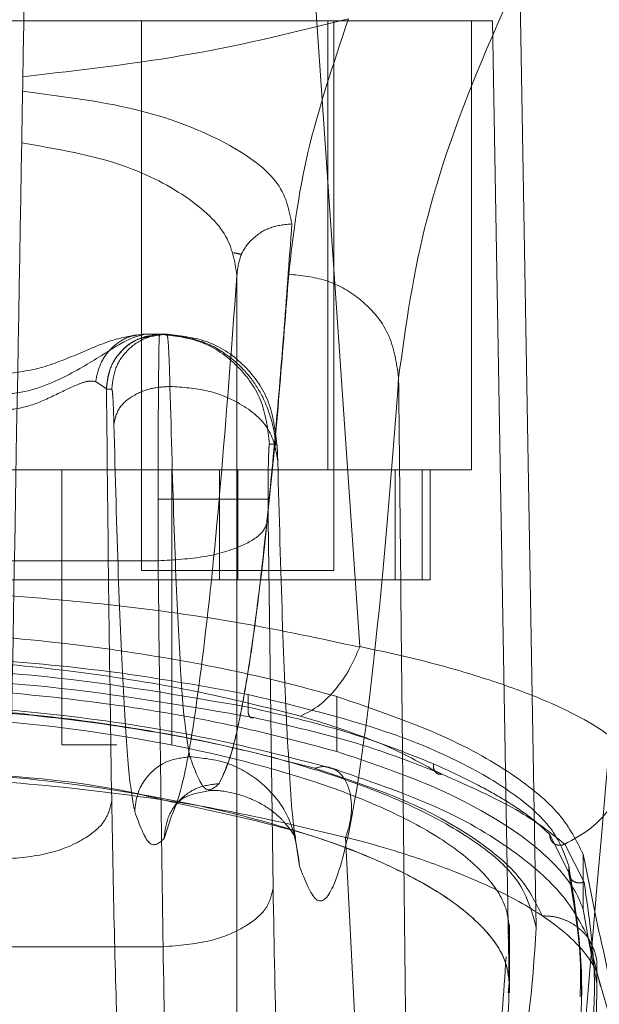
# Model space of a CAD drawing. Units: inches. Extents: x 0 to 16.5, y 0 to 11.7.
# Drawn here: x 3.7 to 3.7, y 9.5 to 9.5 of the extents above; entities that cross this region are included whole.
import ezdxf

# ---------------------------------------------------------------- set-up
doc = ezdxf.new("R2010")
doc.units = ezdxf.units.IN
doc.header["$MEASUREMENT"] = 0
doc.linetypes.add('HIDDEN', pattern=[0.075, 0.05, -0.025])
doc.styles.add('SLDTEXTSTYLE0', font='TXT', dxfattribs={"width": 0.75})
doc.dimstyles.new('SLDDIMSTYLE1', dxfattribs={"dimtxt": 0.083333, "dimasz": 0.13, "dimexe": 0, "dimexo": 0.0625, "dimgap": 0.020833, "dimtad": 0, "dimtih": 1, "dimtoh": 1, "dimlfac": 15, "dimrnd": 1e-09, "dimzin": 4, "dimdsep": 46, "dimtxsty": 'SLDTEXTSTYLE0', "dimsah": 1, "dimcen": 0.09, "dimadec": 0, "dimazin": 1, "dimtfac": 1, "dimtmove": 0, "dimatfit": 0, "dimfxl": 1, "dimfrac": 2, "dimtolj": 1, "dimtzin": 12, "dimarcsym": 0})

# ---------------------------------------------------------------- blocks, each defined once
blk = doc.blocks.new('_D_6')
at = {"color": 7, "linetype": 'Continuous', "lineweight": 0}
for p, q in [((3.801554, 9.572608), (3.801554, 9.222635)), ((4.034887, 9.572608), (4.034887, 9.222635)), ((3.801554, 9.262005), (3.551554, 9.262005)), ((4.034887, 9.262005), (4.284887, 9.262005))]:
    blk.add_line(p, q, dxfattribs=at)
for points in [[(3.801554, 9.262005), (3.671554, 9.282005), (3.671554, 9.242005)], [(4.034887, 9.262005), (4.164887, 9.242005), (4.164887, 9.282005)]]:
    blk.add_solid(points, dxfattribs=at)
at = {"color": 7, "linetype": 'Continuous', "lineweight": 0, "insert": (3.792469, 9.303224, 0.000262), "char_height": 0.0833333, "attachment_point": 1, "style": 'SLDTEXTSTYLE0'}
blk.add_mtext('3.50', dxfattribs=at)

msp = doc.modelspace()

# ---------------------------------------------------------------- linework, layer by layer
at = {"color": 7, "linetype": 'Continuous', "lineweight": 15}
for p, q in [((3.705337, 9.503384), (3.701123, 9.564752)), ((3.704238, 9.498371), (3.704238, 9.499694)), ((3.695289, 9.496219), (3.696613, 9.495896)), ((3.706567, 9.457085), (3.704662, 9.49426)), ((3.71599, 9.493464), (3.71599, 9.49084)), ((3.716728, 9.489863), (3.716084, 9.493006)), ((3.71599, 9.49084), (3.716256, 9.489402)), ((3.716643, 9.487817), (3.716583, 9.458392))]:
    msp.add_line(p, q, dxfattribs=at)
at = {"color": 7, "linetype": 'HIDDEN', "lineweight": 0}
for p, q in [((3.713759, 9.489948), (3.712957, 9.53588)), ((3.711668, 9.533255), (3.647988, 9.533255)), ((3.694919, 9.533255), (3.694919, 9.507009)), ((3.70381, 9.511812), (3.70381, 9.533255)), ((3.704105, 9.507009), (3.704105, 9.533255)), ((3.710667, 9.511812), (3.710667, 9.533255)), ((3.711668, 9.533255), (3.712469, 9.487324)), ((3.699472, 9.475708), (3.699472, 9.521098)), ((3.699476, 9.475697), (3.699476, 9.521254)), ((3.695416, 9.518295), (3.695096, 9.518295)), ((3.695096, 9.518295), (3.695781, 9.518295)), ((3.695781, 9.518295), (3.695864, 9.518295)), ((3.695875, 9.518295), (3.695864, 9.518295)), ((3.695875, 9.518295), (3.69613, 9.518295)), ((3.692727, 9.516027), (3.693243, 9.515694)), ((3.693243, 9.515694), (3.693248, 9.51567)), ((3.693503, 9.51567), (3.693248, 9.51567)), ((3.701372, 9.513045), (3.701028, 9.513045)), ((3.655845, 9.511812), (3.70381, 9.511812)), ((3.691122, 9.511812), (3.691122, 9.498689)), ((3.696371, 9.498689), (3.696371, 9.511812)), ((3.698646, 9.511812), (3.698646, 9.506563)), ((3.699512, 9.506563), (3.699512, 9.511812)), ((3.70381, 9.511812), (3.710667, 9.511812)), ((3.707023, 9.506563), (3.707023, 9.511812)), ((3.708318, 9.511812), (3.708318, 9.506563)), ((3.708699, 9.506563), (3.708699, 9.511812)), ((3.695712, 9.510421), (3.695717, 9.507473)), ((3.700959, 9.510421), (3.700964, 9.509438)), ((3.700964, 9.509438), (3.701199, 9.491833)), ((3.663939, 9.507473), (3.695717, 9.507473)), ((3.694919, 9.507009), (3.699512, 9.507009)), ((3.699512, 9.507009), (3.704105, 9.507009)), ((3.698646, 9.506563), (3.661008, 9.506563)), ((3.698646, 9.506563), (3.707023, 9.506563)), ((3.707023, 9.506563), (3.708318, 9.506563)), ((3.708318, 9.506563), (3.708699, 9.506563)), ((3.700016, 9.501087), (3.700016, 9.500485)), ((3.704238, 9.499694), (3.704238, 9.500995)), ((3.691122, 9.498689), (3.693747, 9.498689)), ((3.708902, 9.497466), (3.709272, 9.497282)), ((3.696, 9.494211), (3.696341, 9.495248)), ((3.702265, 9.494288), (3.702242, 9.494392)), ((3.70246, 9.492889), (3.702274, 9.494172)), ((3.714404, 9.494398), (3.715304, 9.492592)), ((3.715115, 9.493945), (3.716038, 9.492139)), ((3.716084, 9.493006), (3.71599, 9.493464)), ((3.715304, 9.492592), (3.715304, 9.492928)), ((3.712469, 9.489948), (3.712417, 9.48948)), ((3.712469, 9.487324), (3.712469, 9.489948)), ((3.712474, 9.486856), (3.712474, 9.490094)), ((3.663704, 9.489049), (3.695952, 9.489049)), ((3.716256, 9.489402), (3.716642, 9.487313)), ((3.716821, 9.48715), (3.716293, 9.489271)), ((3.712415, 9.486856), (3.712469, 9.487324)), ((3.715916, 9.486658), (3.715916, 9.487269))]:
    msp.add_line(p, q, dxfattribs=at)
for points, knots in [([(3.72271, 9.552132), (3.720486, 9.548686), (3.716044, 9.541804), (3.711413, 9.532381), (3.708206, 9.523682), (3.70753, 9.518705), (3.707191, 9.51621)], [0, 0, 0, 0, 0.250615, 0.500592, 0.74964, 1, 1, 1, 1]), ([(3.715602, 9.479625), (3.716717, 9.492699), (3.718779, 9.516862), (3.721473, 9.541036), (3.72271, 9.552132)], [0, 0, 0, 0, 0.541033, 1, 1, 1, 1]), ([(3.689352, 9.53588), (3.689223, 9.52847), (3.688993, 9.515273), (3.688661, 9.496287), (3.688459, 9.484712), (3.688358, 9.478925)], [0, 0, 0, 0, 0.3903507, 0.6951746, 1, 1, 1, 1]), ([(3.68926, 9.530581), (3.691998, 9.530895), (3.697486, 9.531525), (3.702358, 9.532739), (3.704799, 9.533348)], [0, 0, 0, 0, 0.498927, 1, 1, 1, 1]), ([(3.701944, 9.521151), (3.702165, 9.523044), (3.702609, 9.526832), (3.704069, 9.531175), (3.704799, 9.533348)], [0, 0, 0, 0, 0.499573, 1, 1, 1, 1]), ([(3.689248, 9.529882), (3.691095, 9.529648), (3.69479, 9.529179), (3.698964, 9.527569), (3.701693, 9.525624), (3.701961, 9.524244), (3.702095, 9.523554)], [0, 0, 0, 0, 0.249938, 0.499795, 0.749835, 1, 1, 1, 1]), ([(3.699472, 9.521098), (3.69937, 9.521768), (3.699165, 9.523106), (3.69704, 9.525013), (3.693738, 9.52664), (3.690715, 9.52716), (3.689205, 9.52742)], [0, 0, 0, 0, 0.249904, 0.500012, 0.750258, 1, 1, 1, 1]), ([(3.702095, 9.523554), (3.701966, 9.521759), (3.7017, 9.51808), (3.701285, 9.51318), (3.700846, 9.508669), (3.700423, 9.505053), (3.700008, 9.50213), (3.699592, 9.499796), (3.699125, 9.497839), (3.698796, 9.49718), (3.698623, 9.496834)], [0, 0, 0, 0, 0.116274, 0.238364, 0.366271, 0.499995, 0.604096, 0.722131, 0.854099, 1, 1, 1, 1]), ([(3.699472, 9.521098), (3.699508, 9.521422), (3.699582, 9.522069), (3.700187, 9.522884), (3.701058, 9.523451), (3.70175, 9.52352), (3.702095, 9.523554)], [0, 0, 0, 0, 0.249996, 0.500005, 0.749997, 1, 1, 1, 1]), ([(3.699314, 9.522176), (3.699383, 9.522164), (3.699521, 9.522139), (3.699633, 9.522113), (3.69969, 9.522099)], [0, 0, 0, 0, 0.495872, 1, 1, 1, 1]), ([(3.696341, 9.495248), (3.696522, 9.495707), (3.697, 9.496916), (3.697766, 9.501969), (3.698633, 9.50983), (3.699192, 9.517346), (3.699472, 9.521098)], [0, 0, 0, 0, 0.169735, 0.446792, 0.723845, 1, 1, 1, 1]), ([(3.698623, 9.496834), (3.698853, 9.497328), (3.699295, 9.498282), (3.699928, 9.501496), (3.700509, 9.505577), (3.701036, 9.510371), (3.70151, 9.515499), (3.701804, 9.519335), (3.701944, 9.521151)], [0, 0, 0, 0, 0.203077, 0.391591, 0.565541, 0.724926, 0.869746, 1, 1, 1, 1]), ([(3.707191, 9.51621), (3.707087, 9.516931), (3.706878, 9.518373), (3.705472, 9.519992), (3.703749, 9.520966), (3.702546, 9.52109), (3.701944, 9.521151)], [0, 0, 0, 0, 0.279623, 0.559246, 0.779619, 1, 1, 1, 1]), ([(3.687994, 9.515396), (3.688422, 9.515425), (3.689306, 9.515483), (3.690934, 9.516043), (3.692637, 9.517005), (3.694187, 9.518053), (3.694792, 9.518214), (3.695096, 9.518295)], [0, 0, 0, 0, 0.12122, 0.250812, 0.500345, 0.749793, 1, 1, 1, 1]), ([(3.694669, 9.518253), (3.69426, 9.518179), (3.693462, 9.518035), (3.691789, 9.51729), (3.689953, 9.516554), (3.688623, 9.516424), (3.687994, 9.516362)], [0, 0, 0, 0, 0.277552, 0.540211, 0.782793, 1, 1, 1, 1]), ([(3.692727, 9.516027), (3.692796, 9.516334), (3.692933, 9.516947), (3.693494, 9.517687), (3.694238, 9.518197), (3.69481, 9.518262), (3.695096, 9.518295)], [0, 0, 0, 0, 0.250002, 0.500001, 0.750003, 1, 1, 1, 1]), ([(3.695365, 9.518183), (3.695157, 9.51815), (3.69457, 9.518059), (3.693859, 9.517447), (3.693344, 9.516596), (3.693276, 9.515994), (3.693243, 9.515694)], [0, 0, 0, 0, 0.176084, 0.495852, 0.747949, 1, 1, 1, 1]), ([(3.695875, 9.518295), (3.695531, 9.518256), (3.694843, 9.518177), (3.693974, 9.517571), (3.693367, 9.516703), (3.693288, 9.516014), (3.693248, 9.51567)], [0, 0, 0, 0, 0.249998, 0.499994, 0.750012, 1, 1, 1, 1]), ([(3.693503, 9.51567), (3.693543, 9.516014), (3.693622, 9.516703), (3.694229, 9.517571), (3.695097, 9.518177), (3.695785, 9.518256), (3.69613, 9.518295)], [0, 0, 0, 0, 0.249987, 0.500004, 0.749999, 1, 1, 1, 1]), ([(3.696151, 9.518253), (3.696061, 9.518263), (3.695883, 9.518283), (3.695705, 9.518257), (3.695617, 9.518243)], [0, 0, 0, 0, 0.501365, 1, 1, 1, 1]), ([(3.695781, 9.518295), (3.695775, 9.51825), (3.695764, 9.518163), (3.69575, 9.517499), (3.695739, 9.516563), (3.695726, 9.515093), (3.695715, 9.513017), (3.695713, 9.51124), (3.695712, 9.510421)], [0, 0, 0, 0, 0.155015, 0.301526, 0.439521, 0.568992, 0.801382, 1, 1, 1, 1]), ([(3.701028, 9.513045), (3.700949, 9.513733), (3.700791, 9.515109), (3.699578, 9.516844), (3.697843, 9.518058), (3.696468, 9.518216), (3.695781, 9.518295)], [0, 0, 0, 0, 0.250005, 0.499999, 0.750002, 1, 1, 1, 1]), ([(3.69613, 9.518295), (3.696144, 9.518263), (3.696172, 9.5182), (3.696212, 9.517687), (3.69625, 9.516911), (3.69627, 9.516167), (3.69628, 9.515796)], [0, 0, 0, 0, 0.250138, 0.49954, 0.750557, 1, 1, 1, 1]), ([(3.69613, 9.518295), (3.696817, 9.518215), (3.698191, 9.518056), (3.699923, 9.516842), (3.701135, 9.515108), (3.701293, 9.513733), (3.701372, 9.513045)], [0, 0, 0, 0, 0.25, 0.499999, 0.749996, 1, 1, 1, 1]), ([(3.701324, 9.512971), (3.701315, 9.513107), (3.701294, 9.513404), (3.701132, 9.514284), (3.70074, 9.51533), (3.699982, 9.516448), (3.699039, 9.517333), (3.697731, 9.518066), (3.696685, 9.518189), (3.696131, 9.518253)], [0, 0, 0, 0, 0.058433, 0.127795, 0.325762, 0.459365, 0.616492, 0.796834, 1, 1, 1, 1]), ([(3.687994, 9.51462), (3.68849, 9.51467), (3.689489, 9.514769), (3.690814, 9.515383), (3.69177, 9.515862), (3.692393, 9.516075), (3.692615, 9.516043), (3.692727, 9.516027)], [0, 0, 0, 0, 0.247218, 0.498535, 0.747511, 0.872358, 1, 1, 1, 1]), ([(3.693604, 9.514004), (3.693662, 9.514267), (3.693778, 9.514792), (3.694494, 9.515384), (3.695371, 9.515732), (3.695977, 9.515775), (3.69628, 9.515796)], [0, 0, 0, 0, 0.279651, 0.559213, 0.77963, 1, 1, 1, 1]), ([(3.69628, 9.515796), (3.696345, 9.513406), (3.696475, 9.508625), (3.696709, 9.503355), (3.696962, 9.499561), (3.697141, 9.498599), (3.69723, 9.498118)], [0, 0, 0, 0, 0.249976, 0.499944, 0.750071, 1, 1, 1, 1]), ([(3.701422, 9.512212), (3.701338, 9.512738), (3.70117, 9.513789), (3.699799, 9.514966), (3.698091, 9.51567), (3.696884, 9.515754), (3.69628, 9.515796)], [0, 0, 0, 0, 0.279618, 0.559237, 0.779618, 1, 1, 1, 1]), ([(3.707191, 9.51621), (3.706939, 9.512976), (3.706433, 9.506497), (3.705652, 9.499441), (3.70486, 9.494379), (3.70406, 9.491593), (3.703258, 9.490848), (3.702726, 9.49221), (3.70246, 9.492889)], [0, 0, 0, 0, 0.166159, 0.332856, 0.499995, 0.667128, 0.833833, 1, 1, 1, 1]), ([(3.707191, 9.51621), (3.707218, 9.513559), (3.707271, 9.508272), (3.707354, 9.500426), (3.707441, 9.492674), (3.707528, 9.485139), (3.707621, 9.477453), (3.707685, 9.47233), (3.70772, 9.469596)], [0, 0, 0, 0, 0.167542, 0.334193, 0.499996, 0.66478, 0.821158, 1, 1, 1, 1]), ([(3.693248, 9.51567), (3.693284, 9.512268), (3.693354, 9.505462), (3.693451, 9.49916), (3.6935, 9.496009)], [0, 0, 0, 0, 0.499992, 1, 1, 1, 1]), ([(3.693503, 9.51567), (3.693512, 9.51565), (3.693531, 9.515609), (3.693558, 9.515264), (3.693583, 9.514748), (3.693597, 9.514252), (3.693604, 9.514004)], [0, 0, 0, 0, 0.250332, 0.500318, 0.750157, 1, 1, 1, 1]), ([(3.694597, 9.495504), (3.694504, 9.496007), (3.694317, 9.497014), (3.694052, 9.500985), (3.693807, 9.506498), (3.693671, 9.511502), (3.693604, 9.514004)], [0, 0, 0, 0, 0.250101, 0.499999, 0.749977, 1, 1, 1, 1]), ([(3.701028, 9.513045), (3.701019, 9.51301), (3.701006, 9.512956), (3.70099, 9.512629), (3.700979, 9.51229), (3.70097, 9.511872), (3.700962, 9.511261), (3.70096, 9.510751), (3.700959, 9.510421)], [0, 0, 0, 0, 0.2394797, 0.3696009, 0.5000594, 0.6301599, 0.7605966, 1, 1, 1, 1]), ([(3.701422, 9.512212), (3.701419, 9.512336), (3.701412, 9.512585), (3.701399, 9.512842), (3.701386, 9.513015), (3.701376, 9.513035), (3.701372, 9.513045)], [0, 0, 0, 0, 0.2499729, 0.4999707, 0.7496488, 1, 1, 1, 1]), ([(3.702274, 9.494172), (3.70224, 9.494378), (3.702108, 9.495178), (3.701891, 9.49867), (3.701634, 9.504378), (3.701492, 9.509616), (3.701422, 9.512212)], [0, 0, 0, 0, 0.1040146, 0.4043637, 0.704698, 1, 1, 1, 1]), ([(3.695712, 9.510421), (3.696469, 9.510421), (3.697984, 9.510421), (3.699694, 9.510421), (3.700735, 9.510421), (3.700885, 9.510421), (3.700959, 9.510421)], [0, 0, 0, 0, 0.279632, 0.559264, 0.779629, 1, 1, 1, 1]), ([(3.695717, 9.507473), (3.696475, 9.507516), (3.697992, 9.507601), (3.699702, 9.508128), (3.700743, 9.508769), (3.700891, 9.509215), (3.700964, 9.509438)], [0, 0, 0, 0, 0.279633, 0.559261, 0.779631, 1, 1, 1, 1]), ([(3.695952, 9.489049), (3.695907, 9.492039), (3.695819, 9.497975), (3.695751, 9.504323), (3.695717, 9.507473)], [0, 0, 0, 0, 0.5037286, 1, 1, 1, 1]), ([(3.704238, 9.500995), (3.703429, 9.501217), (3.700975, 9.50189), (3.696416, 9.502836), (3.690447, 9.503685), (3.684089, 9.504151), (3.677792, 9.50422), (3.671786, 9.503909), (3.666035, 9.503276), (3.660438, 9.502323), (3.657091, 9.501438), (3.655417, 9.500995)], [0, 0, 0, 0, 0.059212, 0.179603, 0.299911, 0.420832, 0.541723, 0.650449, 0.759215, 0.879606, 1, 1, 1, 1]), ([(3.700016, 9.501087), (3.698161, 9.501429), (3.694452, 9.502113), (3.688325, 9.502755), (3.681983, 9.50306), (3.675601, 9.503004), (3.669397, 9.502582), (3.664039, 9.501925), (3.660937, 9.501334), (3.65964, 9.501087)], [0, 0, 0, 0, 0.14985, 0.29967, 0.449682, 0.599689, 0.746966, 0.894266, 1, 1, 1, 1]), ([(3.65964, 9.500485), (3.662789, 9.501035), (3.669089, 9.502137), (3.679801, 9.502606), (3.690533, 9.502142), (3.696852, 9.501038), (3.700016, 9.500485)], [0, 0, 0, 0, 0.24958, 0.499309, 0.749261, 1, 1, 1, 1]), ([(3.659371, 9.499988), (3.662562, 9.500539), (3.668946, 9.501642), (3.679801, 9.502111), (3.690675, 9.501647), (3.697079, 9.500542), (3.700285, 9.499988)], [0, 0, 0, 0, 0.249554, 0.499306, 0.749284, 1, 1, 1, 1]), ([(3.715304, 9.492928), (3.715104, 9.493485), (3.714698, 9.494614), (3.7129, 9.496282), (3.710231, 9.497879), (3.706201, 9.499595), (3.702321, 9.500531), (3.700016, 9.501087)], [0, 0, 0, 0, 0.179606, 0.364365, 0.54399, 0.729034, 1, 1, 1, 1]), ([(3.71599, 9.493464), (3.715678, 9.494103), (3.715044, 9.495398), (3.712663, 9.49735), (3.709208, 9.499289), (3.705914, 9.50042), (3.704238, 9.500995)], [0, 0, 0, 0, 0.235693, 0.478136, 0.734413, 1, 1, 1, 1]), ([(3.645897, 9.489948), (3.64601, 9.490531), (3.646235, 9.491696), (3.647865, 9.493451), (3.650425, 9.49514), (3.653899, 9.496704), (3.658195, 9.498076), (3.66309, 9.499193), (3.668459, 9.500009), (3.674067, 9.500508), (3.679755, 9.500673), (3.685331, 9.500515), (3.690674, 9.500068), (3.695699, 9.499338), (3.70033, 9.498363), (3.704423, 9.497166), (3.707954, 9.495772), (3.710724, 9.494226), (3.713141, 9.492261), (3.713525, 9.490825), (3.713759, 9.489948)], [0, 0, 0, 0, 0.05696, 0.113919, 0.170914, 0.227898, 0.284041, 0.340167, 0.393787, 0.447397, 0.500028, 0.55063, 0.601238, 0.651781, 0.702333, 0.754152, 0.805981, 0.860366, 0.914757, 1, 1, 1, 1]), ([(3.703182, 9.49757), (3.701505, 9.498008), (3.698165, 9.49888), (3.692384, 9.499841), (3.686221, 9.50046), (3.679796, 9.500669), (3.673385, 9.500456), (3.667225, 9.499835), (3.661468, 9.498875), (3.658137, 9.498005), (3.656472, 9.49757)], [0, 0, 0, 0, 0.125821, 0.250594, 0.375907, 0.500425, 0.625501, 0.749991, 0.87508, 1, 1, 1, 1]), ([(3.700285, 9.499988), (3.700237, 9.499977), (3.70014, 9.499954), (3.700041, 9.500083), (3.699998, 9.500274), (3.70001, 9.500415), (3.700016, 9.500485)], [0, 0, 0, 0, 0.279532, 0.558868, 0.779503, 1, 1, 1, 1]), ([(3.700016, 9.500485), (3.701614, 9.500115), (3.704958, 9.49934), (3.707518, 9.498315), (3.708855, 9.49778)], [0, 0, 0, 0, 0.477595, 1, 1, 1, 1]), ([(3.647187, 9.489948), (3.647296, 9.49051), (3.647513, 9.491634), (3.64909, 9.493324), (3.651567, 9.494949), (3.654922, 9.496449), (3.659064, 9.497762), (3.663776, 9.498828), (3.668942, 9.499605), (3.674284, 9.500076), (3.67971, 9.50023), (3.686737, 9.500048), (3.695179, 9.4991), (3.702262, 9.497353), (3.706732, 9.495606), (3.709479, 9.49412), (3.711397, 9.49253), (3.712333, 9.491114), (3.712433, 9.49026), (3.712469, 9.489948)], [0, 0, 0, 0, 0.057159, 0.114317, 0.171487, 0.228647, 0.284759, 0.340855, 0.394497, 0.448128, 0.499152, 0.550175, 0.649791, 0.751078, 0.804115, 0.857161, 0.912683, 0.968208, 1, 1, 1, 1]), ([(3.700285, 9.499988), (3.701983, 9.4996), (3.705379, 9.498824), (3.707974, 9.497796), (3.709272, 9.497282)], [0, 0, 0, 0, 0.5, 1, 1, 1, 1]), ([(3.69723, 9.498118), (3.696845, 9.498068), (3.696076, 9.497968), (3.695208, 9.497272), (3.694695, 9.496407), (3.69463, 9.495805), (3.694597, 9.495504)], [0, 0, 0, 0, 0.279652, 0.559204, 0.779628, 1, 1, 1, 1]), ([(3.69723, 9.498118), (3.697462, 9.497483), (3.697926, 9.496212), (3.698391, 9.496628), (3.698623, 9.496836)], [0, 0, 0, 0, 0.499999, 1, 1, 1, 1]), ([(3.70246, 9.492889), (3.702363, 9.493656), (3.702169, 9.49519), (3.700769, 9.496907), (3.699044, 9.497934), (3.697835, 9.498057), (3.69723, 9.498118)], [0, 0, 0, 0, 0.279617, 0.559235, 0.779616, 1, 1, 1, 1]), ([(3.647187, 9.487324), (3.647295, 9.487884), (3.647511, 9.489004), (3.649079, 9.490689), (3.651542, 9.49231), (3.654883, 9.49381), (3.659014, 9.495124), (3.663722, 9.496193), (3.668885, 9.496974), (3.674224, 9.497448), (3.679652, 9.497605), (3.68668, 9.497427), (3.695126, 9.496484), (3.702217, 9.494742), (3.706697, 9.492998), (3.709453, 9.491513), (3.71138, 9.489923), (3.71233, 9.488502), (3.712432, 9.487641), (3.712469, 9.487324)], [0, 0, 0, 0, 0.056982, 0.113963, 0.170981, 0.227989, 0.284138, 0.340273, 0.393911, 0.447539, 0.498593, 0.549648, 0.649209, 0.750475, 0.803506, 0.856545, 0.912067, 0.967592, 1, 1, 1, 1]), ([(3.661989, 9.495733), (3.662628, 9.495884), (3.664762, 9.496387), (3.668965, 9.496972), (3.674275, 9.497452), (3.679725, 9.49761), (3.686668, 9.497395), (3.692275, 9.496966), (3.695142, 9.496256), (3.695289, 9.496219)], [0, 0, 0, 0, 0.068054, 0.227099, 0.386111, 0.537393, 0.688675, 0.984027, 1, 1, 1, 1]), ([(3.703949, 9.497567), (3.703864, 9.4976), (3.703626, 9.497692), (3.703356, 9.497618), (3.703182, 9.49757)], [0, 0, 0, 0, 0.359408, 1, 1, 1, 1]), ([(3.714046, 9.490522), (3.713731, 9.491158), (3.713103, 9.492426), (3.710841, 9.494294), (3.707683, 9.496075), (3.704681, 9.497072), (3.703182, 9.49757)], [0, 0, 0, 0, 0.25116, 0.500616, 0.750705, 1, 1, 1, 1]), ([(3.709272, 9.497282), (3.709202, 9.497278), (3.709062, 9.49727), (3.708914, 9.497401), (3.708843, 9.497583), (3.708851, 9.497714), (3.708855, 9.49778)], [0, 0, 0, 0, 0.279582, 0.558984, 0.779566, 1, 1, 1, 1]), ([(3.708855, 9.49778), (3.709594, 9.49744), (3.710836, 9.496868), (3.712334, 9.496016), (3.713527, 9.495228), (3.714112, 9.494675), (3.714404, 9.494398)], [0, 0, 0, 0, 0.297404, 0.499488, 0.750045, 1, 1, 1, 1]), ([(3.709272, 9.497282), (3.710542, 9.496715), (3.713088, 9.49558), (3.714438, 9.494491), (3.715115, 9.493945)], [0, 0, 0, 0, 0.498983, 1, 1, 1, 1]), ([(3.698623, 9.496834), (3.698279, 9.496795), (3.697591, 9.496717), (3.696724, 9.49611), (3.696117, 9.495243), (3.696039, 9.494555), (3.696, 9.494211)], [0, 0, 0, 0, 0.250004, 0.500006, 0.750014, 1, 1, 1, 1]), ([(3.696439, 9.495664), (3.696592, 9.495866), (3.696888, 9.496259), (3.697765, 9.496428), (3.698191, 9.49651)], [0, 0, 0, 0, 0.514487, 1, 1, 1, 1]), ([(3.698186, 9.496512), (3.698484, 9.49651), (3.69899, 9.496505), (3.700438, 9.496039), (3.701413, 9.49535), (3.701714, 9.495018), (3.701967, 9.49472), (3.702133, 9.494479), (3.702237, 9.49431), (3.702252, 9.4943), (3.70226, 9.494294)], [0, 0, 0, 0, 0.093743, 0.15883, 0.240381, 0.360726, 0.453041, 0.57286, 0.78, 1, 1, 1, 1]), ([(3.688253, 9.493225), (3.689012, 9.493285), (3.69053, 9.493405), (3.692242, 9.494151), (3.693282, 9.49506), (3.693427, 9.495693), (3.6935, 9.496009)], [0, 0, 0, 0, 0.279631, 0.559255, 0.779628, 1, 1, 1, 1]), ([(3.6935, 9.496009), (3.693543, 9.493707), (3.69363, 9.489047), (3.693808, 9.483642), (3.69401, 9.47963), (3.694157, 9.478477), (3.69423, 9.477908)], [0, 0, 0, 0, 0.246986, 0.499967, 0.752966, 1, 1, 1, 1]), ([(3.696613, 9.495896), (3.698931, 9.4954), (3.702787, 9.494574), (3.706718, 9.492976), (3.709483, 9.491497), (3.711396, 9.489904), (3.712333, 9.48849), (3.712433, 9.487635), (3.712469, 9.487324)], [0, 0, 0, 0, 0.242803, 0.404137, 0.565499, 0.734392, 0.903293, 1, 1, 1, 1]), ([(3.696, 9.494211), (3.695766, 9.494002), (3.695298, 9.493583), (3.694831, 9.494863), (3.694597, 9.495504)], [0, 0, 0, 0, 0.5, 1, 1, 1, 1]), ([(3.714404, 9.494398), (3.714405, 9.494355), (3.714406, 9.494269), (3.71445, 9.494148), (3.71452, 9.494043), (3.714616, 9.49396), (3.714732, 9.493907), (3.71486, 9.493887), (3.714991, 9.493896), (3.715073, 9.493929), (3.715115, 9.493945)], [0, 0, 0, 0, 0.124916, 0.249967, 0.375067, 0.500002, 0.624934, 0.749996, 0.875073, 1, 1, 1, 1]), ([(3.713546, 9.477069), (3.714105, 9.47825), (3.715224, 9.480611), (3.715894, 9.484503), (3.715999, 9.488577), (3.715536, 9.491477), (3.715304, 9.492928)], [0, 0, 0, 0, 0.257292, 0.514568, 0.757036, 1, 1, 1, 1]), ([(3.716038, 9.492139), (3.715975, 9.49212), (3.71585, 9.492082), (3.715651, 9.492109), (3.71547, 9.492204), (3.715332, 9.492373), (3.715314, 9.492519), (3.715304, 9.492592)], [0, 0, 0, 0, 0.1867795, 0.3737961, 0.5605124, 0.7802808, 1, 1, 1, 1]), ([(3.715304, 9.492592), (3.715577, 9.490976), (3.715932, 9.488865), (3.715863, 9.487078), (3.715846, 9.486658)], [0, 0, 0, 0, 0.7650562, 1, 1, 1, 1]), ([(3.695952, 9.489049), (3.696711, 9.489109), (3.69823, 9.489229), (3.699941, 9.489975), (3.700981, 9.490884), (3.701127, 9.491517), (3.701199, 9.491833)], [0, 0, 0, 0, 0.27963, 0.55926, 0.779628, 1, 1, 1, 1]), ([(3.701199, 9.491833), (3.701251, 9.489071), (3.701356, 9.483478), (3.701569, 9.476992), (3.701811, 9.472178), (3.701988, 9.470795), (3.702075, 9.470112)], [0, 0, 0, 0, 0.246987, 0.499968, 0.752966, 1, 1, 1, 1]), ([(3.716038, 9.492139), (3.716274, 9.490513), (3.716599, 9.48828), (3.716518, 9.486403), (3.716496, 9.485893)], [0, 0, 0, 0, 0.728257, 1, 1, 1, 1]), ([(3.645609, 9.490522), (3.645138, 9.488783), (3.644199, 9.485309), (3.644326, 9.480601), (3.645495, 9.476293), (3.647475, 9.473054), (3.649713, 9.470694), (3.651797, 9.46901), (3.654263, 9.467474), (3.656778, 9.466279), (3.659046, 9.46541), (3.661002, 9.46477), (3.663138, 9.464182), (3.665366, 9.463678), (3.667517, 9.463279), (3.669556, 9.462969), (3.6722, 9.462647), (3.675036, 9.462413), (3.678003, 9.462303), (3.680859, 9.462275), (3.683753, 9.46237), (3.686435, 9.462563), (3.688498, 9.462769), (3.690531, 9.463029), (3.692527, 9.463346), (3.694942, 9.46381), (3.697577, 9.464447), (3.700253, 9.465272), (3.703309, 9.46644), (3.706451, 9.468038), (3.709406, 9.470161), (3.712478, 9.473286), (3.714815, 9.47769), (3.715754, 9.483666), (3.714615, 9.488238), (3.714046, 9.490522)], [0, 0, 0, 0, 0.062708, 0.1253275, 0.1876094, 0.2498112, 0.2817163, 0.3123032, 0.344852, 0.3749928, 0.3910955, 0.4062497, 0.4227156, 0.4377833, 0.4492966, 0.4598054, 0.4694033, 0.486334, 0.4938676, 0.5011201, 0.5157282, 0.5238472, 0.5327727, 0.5423994, 0.5529193, 0.5644166, 0.5848466, 0.6059876, 0.62724, 0.6674683, 0.7092048, 0.7510572, 0.8340238, 0.9170721, 1, 1, 1, 1]), ([(3.714046, 9.490522), (3.714228, 9.490516), (3.714593, 9.490505), (3.715116, 9.490351), (3.715595, 9.490103), (3.715996, 9.489756), (3.716242, 9.489477), (3.716321, 9.489306), (3.716326, 9.489294)], [0, 0, 0, 0, 0.19687, 0.393733, 0.590598, 0.787466, 0.984344, 1, 1, 1, 1]), ([(3.692951, 9.467922), (3.694566, 9.468293), (3.697835, 9.469044), (3.701974, 9.47066), (3.705755, 9.47276), (3.70882, 9.475458), (3.711082, 9.478456), (3.713285, 9.483037), (3.713566, 9.48713), (3.713759, 9.489948)], [0, 0, 0, 0, 0.081823, 0.165619, 0.297666, 0.429859, 0.565218, 0.700601, 1, 1, 1, 1]), ([(3.686933, 9.465014), (3.688332, 9.465133), (3.691485, 9.4654), (3.695155, 9.46603), (3.699698, 9.467041), (3.704242, 9.468531), (3.708323, 9.470589), (3.712056, 9.47336), (3.715208, 9.477029), (3.717025, 9.481882), (3.717602, 9.486169), (3.716923, 9.489036), (3.716728, 9.489863)], [0, 0, 0, 0, 0.038898, 0.087646, 0.136537, 0.236983, 0.337947, 0.438839, 0.601739, 0.764693, 0.932165, 1, 1, 1, 1]), ([(3.696827, 9.464914), (3.696731, 9.465783), (3.696555, 9.467366), (3.696312, 9.472863), (3.696107, 9.479833), (3.696002, 9.486051), (3.695952, 9.489049)], [0, 0, 0, 0, 0.274218, 0.500014, 0.758925, 1, 1, 1, 1]), ([(3.712313, 9.488567), (3.71221, 9.486814), (3.712005, 9.483353), (3.710129, 9.478874), (3.707218, 9.475037), (3.703099, 9.471844), (3.698478, 9.469653), (3.694277, 9.468594), (3.692951, 9.468259)], [0, 0, 0, 0, 0.2002278, 0.3953549, 0.5904038, 0.7571182, 0.9232801, 1, 1, 1, 1]), ([(3.712469, 9.487324), (3.71242, 9.485769), (3.71232, 9.482656), (3.711134, 9.478482), (3.709086, 9.474677), (3.705955, 9.471246), (3.701973, 9.46869), (3.697659, 9.466831), (3.694519, 9.466033), (3.692951, 9.465634)], [0, 0, 0, 0, 0.166566, 0.333614, 0.496115, 0.65938, 0.827283, 0.913768, 1, 1, 1, 1])]:
    msp.add_open_spline(points, degree=3, knots=knots, dxfattribs=at)
at = {"color": 7, "linetype": 'Continuous', "lineweight": 15}
for points, knots in [([(3.654324, 9.50335), (3.656172, 9.50375), (3.659868, 9.50455), (3.666167, 9.505418), (3.672864, 9.505978), (3.679827, 9.506168), (3.686785, 9.505978), (3.693485, 9.505419), (3.699784, 9.504551), (3.703485, 9.50375), (3.705332, 9.50335)], [0, 0, 0, 0, 0.124435, 0.248812, 0.37443, 0.499916, 0.625586, 0.750893, 0.875635, 1, 1, 1, 1]), ([(3.702512, 9.500061), (3.702816, 9.500213), (3.703406, 9.500507), (3.704203, 9.501321), (3.704862, 9.502272), (3.705179, 9.502999), (3.705332, 9.50335)], [0, 0, 0, 0, 0.273626, 0.531514, 0.773653, 1, 1, 1, 1]), ([(3.705337, 9.503384), (3.705337, 9.503378), (3.705337, 9.503367), (3.705334, 9.503356), (3.705332, 9.50335)], [0, 0, 0, 0, 0.512177, 1, 1, 1, 1]), ([(3.705337, 9.503384), (3.706463, 9.503135), (3.708729, 9.502636), (3.711614, 9.501781), (3.714032, 9.500895), (3.715912, 9.500003), (3.7174, 9.499084), (3.717952, 9.498471), (3.718249, 9.49814)], [0, 0, 0, 0, 0.162931, 0.328048, 0.499062, 0.658876, 0.81607, 1, 1, 1, 1]), ([(3.657144, 9.500061), (3.65879, 9.500475), (3.66207, 9.501299), (3.667677, 9.502207), (3.673633, 9.502793), (3.679827, 9.502992), (3.686015, 9.502793), (3.691976, 9.502207), (3.697583, 9.5013), (3.700867, 9.500474), (3.702512, 9.500061)], [0, 0, 0, 0, 0.125506, 0.250113, 0.375274, 0.499917, 0.624743, 0.749591, 0.874565, 1, 1, 1, 1]), ([(3.655417, 9.498371), (3.656229, 9.498593), (3.658692, 9.499269), (3.663271, 9.500217), (3.669267, 9.501067), (3.675653, 9.501531), (3.681966, 9.501594), (3.687975, 9.501276), (3.693701, 9.500639), (3.699259, 9.499688), (3.702578, 9.49881), (3.704238, 9.498371)], [0, 0, 0, 0, 0.059433, 0.180288, 0.301061, 0.422456, 0.543822, 0.652476, 0.761168, 0.880584, 1, 1, 1, 1]), ([(3.704213, 9.497517), (3.702015, 9.49809), (3.69803, 9.499129), (3.691768, 9.500069), (3.686671, 9.500535), (3.682082, 9.500741), (3.677002, 9.500749), (3.670517, 9.500388), (3.66445, 9.499585), (3.659281, 9.49856), (3.656758, 9.497875), (3.655441, 9.497517)], [0, 0, 0, 0, 0.1566541, 0.2840607, 0.3803999, 0.4512545, 0.5424458, 0.6636299, 0.8164223, 0.904131, 1, 1, 1, 1]), ([(3.704238, 9.498371), (3.705702, 9.497874), (3.708675, 9.496867), (3.712032, 9.495123), (3.714503, 9.49327), (3.715617, 9.491827), (3.715924, 9.491014), (3.71599, 9.49084)], [0, 0, 0, 0, 0.230597, 0.468056, 0.698582, 0.935467, 1, 1, 1, 1]), ([(3.715115, 9.493945), (3.715552, 9.494183), (3.716399, 9.494644), (3.717342, 9.495683), (3.717985, 9.496807), (3.718158, 9.497602), (3.718242, 9.497986)], [0, 0, 0, 0, 0.274598, 0.532802, 0.774609, 1, 1, 1, 1]), ([(3.716353, 9.489237), (3.716004, 9.489945), (3.715281, 9.491413), (3.712865, 9.493591), (3.70927, 9.495783), (3.705698, 9.496995), (3.703856, 9.49762)], [0, 0, 0, 0, 0.224197, 0.464833, 0.723969, 1, 1, 1, 1]), ([(3.704665, 9.494276), (3.704732, 9.494477), (3.70487, 9.494886), (3.704953, 9.495533), (3.70493, 9.496165), (3.704787, 9.496746), (3.70452, 9.49721), (3.70423, 9.497501), (3.704014, 9.497551), (3.703949, 9.497567)], [0, 0, 0, 0, 0.144259, 0.292666, 0.445263, 0.602026, 0.762951, 0.928048, 1, 1, 1, 1]), ([(3.654992, 9.49426), (3.656771, 9.494691), (3.660321, 9.495552), (3.666457, 9.496495), (3.673011, 9.497104), (3.679854, 9.497311), (3.686689, 9.497101), (3.693248, 9.496489), (3.699361, 9.495546), (3.702899, 9.494688), (3.704662, 9.49426)], [0, 0, 0, 0, 0.125101, 0.249762, 0.375106, 0.500261, 0.626091, 0.75103, 0.875884, 1, 1, 1, 1]), ([(3.704664, 9.494276), (3.704665, 9.494276), (3.704669, 9.494275), (3.704684, 9.494271), (3.704741, 9.494255), (3.704961, 9.494197), (3.705819, 9.493977), (3.707603, 9.493456), (3.710309, 9.49251), (3.713059, 9.491221), (3.715032, 9.489881), (3.716064, 9.488821), (3.716463, 9.48819), (3.7166, 9.487918), (3.716632, 9.487844), (3.71664, 9.487825), (3.716642, 9.487819), (3.716642, 9.487818), (3.716643, 9.487817), (3.716643, 9.487817)], [0, 0, 0, 0, 0.000068, 0.000627, 0.0022093, 0.0083185, 0.0325566, 0.1274933, 0.2831722, 0.5008944, 0.7177584, 0.8734389, 0.9677147, 0.9916728, 0.9977575, 0.9993509, 0.9997931, 0.9999256, 1, 1, 1, 1]), ([(3.716326, 9.489294), (3.716401, 9.489151), (3.716556, 9.488854), (3.716666, 9.488349), (3.716651, 9.487999), (3.716643, 9.487823)], [0, 0, 0, 0, 0.315178, 0.65762, 1, 1, 1, 1])]:
    msp.add_open_spline(points, degree=3, knots=knots, dxfattribs=at)
at = {"color": 8, "linetype": 'Continuous', "lineweight": 15}
for points, knots in [([(3.702512, 9.500061), (3.703847, 9.499643), (3.706348, 9.498861), (3.70809, 9.497909), (3.708902, 9.497466)], [0, 0, 0, 0, 0.533552, 1, 1, 1, 1]), ([(3.716643, 9.487823), (3.717333, 9.485483), (3.71824, 9.482408), (3.717783, 9.479808), (3.717674, 9.479187)], [0, 0, 0, 0, 0.76125, 1, 1, 1, 1])]:
    msp.add_open_spline(points, degree=3, knots=knots, dxfattribs=at)

# ---------------------------------------------------------------- dimensions: what is measured, and where the dimension line sits
at = {"color": 7, "linetype": 'Continuous', "lineweight": 0}
dim = msp.add_linear_dim(base=(4.034887, 9.262005), p1=(3.801554, 9.611978), p2=(4.034887, 9.611978), dimstyle='SLDDIMSTYLE1', dxfattribs=at)
dim.commit()
dim.dimension.update_dxf_attribs({"geometry": '_D_6', "text_midpoint": (3.933981, 9.262005), "dimtype": 160})

doc.saveas('drawing.dxf')
